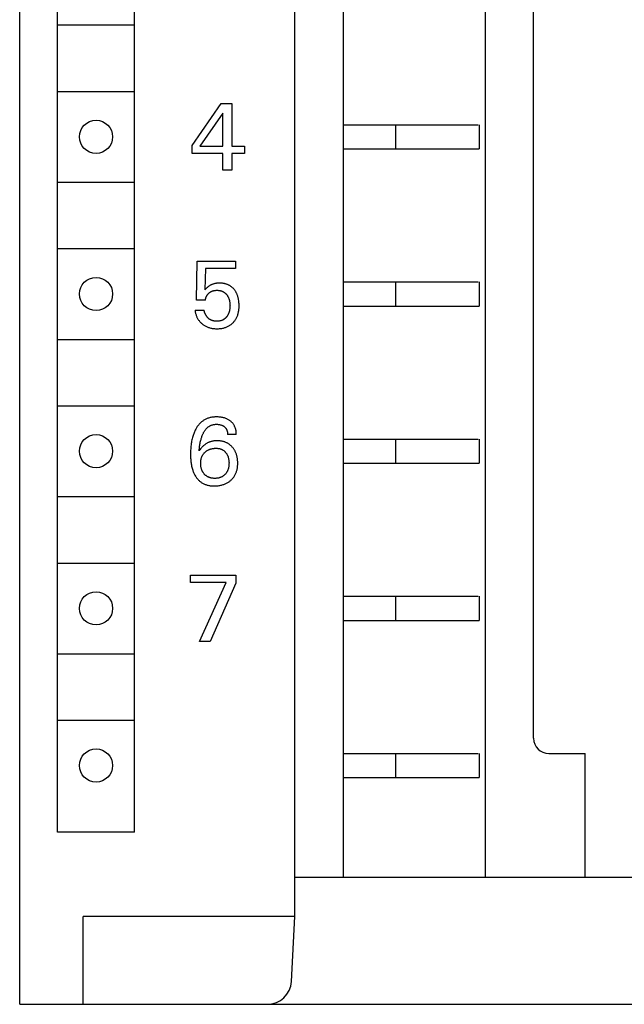
# Model space of a CAD drawing. Extents: x 0 to 594, y 0 to 420.
# Drawn here: x 148 to 168, y 223 to 256 of the extents above; entities that cross this region are included whole.
import ezdxf

# ---------------------------------------------------------------- set-up
doc = ezdxf.new("R2010")
doc.units = 0
doc.header["$LTSCALE"] = 32.67
doc.header["$MEASUREMENT"] = 0
doc.layers.add('20000_FRONT_O', color=7, linetype='CONTINUOUS')

msp = doc.modelspace()

# ---------------------------------------------------------------- linework, layer by layer
at = {"layer": '20000_FRONT_O', "color": 7, "linetype": 'Continuous'}
for p, q in [((148.15532, 223.10256), (148.15532, 348.10256)), ((157.25532, 226.00256), (157.25532, 345.20256)), ((158.85532, 281.10256), (158.85532, 227.30256)), ((165.15532, 231.90256), (165.15532, 281.03652)), ((149.40532, 228.80256), (149.40532, 280.00256)), ((151.95532, 228.80256), (151.95532, 280.00256)), ((163.55532, 279.65256), (163.55532, 227.30256)), ((149.43032, 255.50256), (151.93032, 255.50256)), ((149.43032, 253.30256), (151.93032, 253.30256)), ((153.85532, 251.51801), (154.82513, 252.90256)), ((154.82513, 252.90256), (155.17282, 252.90256)), ((155.17282, 252.90256), (155.17282, 251.49306)), ((154.87814, 252.58917), (154.11258, 251.49306)), ((154.87814, 251.49306), (154.87814, 252.58917)), ((158.85532, 252.20256), (163.32124, 252.20256)), ((160.58939, 252.20228), (160.58939, 251.40284)), ((163.35532, 252.20256), (163.35532, 251.40256)), ((153.85532, 251.25295), (153.85532, 251.51801)), ((154.11258, 251.49306), (154.87814, 251.49306)), ((155.17282, 251.49306), (155.58912, 251.49306)), ((155.58912, 251.49306), (155.58912, 251.25295)), ((154.87814, 251.25295), (153.85532, 251.25295)), ((154.87814, 250.70256), (154.87814, 251.25295)), ((155.17282, 251.25295), (155.17282, 250.70256)), ((155.58912, 251.25295), (155.17282, 251.25295)), ((158.85532, 251.40256), (163.35532, 251.40256)), ((155.17282, 250.70256), (154.87814, 250.70256)), ((149.43032, 250.30256), (151.93032, 250.30256)), ((149.43032, 248.10256), (151.93032, 248.10256)), ((154.00521, 246.40377), (154.02392, 247.69009)), ((154.02392, 247.69009), (155.29777, 247.69009)), ((155.29777, 247.69009), (155.29777, 247.44997)), ((154.2999, 247.44997), (154.28275, 246.74211)), ((155.29777, 247.44997), (154.2999, 247.44997)), ((154.52317, 246.91973), (154.50605, 246.91275)), ((154.54051, 246.92611), (154.52317, 246.91973)), ((154.55805, 246.93192), (154.54051, 246.92611)), ((154.57577, 246.93716), (154.55805, 246.93192)), ((154.59364, 246.94186), (154.57577, 246.93716)), ((154.61164, 246.94601), (154.59364, 246.94186)), ((154.62975, 246.94965), (154.61164, 246.94601)), ((154.6497, 246.95306), (154.62975, 246.94965)), ((154.66974, 246.95587), (154.6497, 246.95306)), ((154.68985, 246.95812), (154.66974, 246.95587)), ((154.71002, 246.95983), (154.68985, 246.95812)), ((154.73023, 246.96103), (154.71002, 246.95983)), ((154.75049, 246.96173), (154.73023, 246.96103)), ((154.77077, 246.96195), (154.75049, 246.96173)), ((154.79048, 246.96173), (154.77077, 246.96195)), ((154.81018, 246.96107), (154.79048, 246.96173)), ((154.82987, 246.95995), (154.81018, 246.96107)), ((154.84951, 246.95834), (154.82987, 246.95995)), ((154.86911, 246.95622), (154.84951, 246.95834)), ((154.88863, 246.95358), (154.86911, 246.95622)), ((154.90806, 246.95039), (154.88863, 246.95358)), ((154.92739, 246.94664), (154.90806, 246.95039)), ((154.94659, 246.9423), (154.92739, 246.94664)), ((154.96567, 246.93735), (154.94659, 246.9423)), ((154.98287, 246.93231), (154.96567, 246.93735)), ((154.99993, 246.92675), (154.98287, 246.93231)), ((155.01682, 246.92067), (154.99993, 246.92675)), ((155.03351, 246.91407), (155.01682, 246.92067)), ((158.85532, 247.00256), (163.32124, 247.00256)), ((160.58939, 247.00228), (160.58939, 246.20284)), ((163.35532, 247.00256), (163.35532, 246.20256)), ((154.30357, 246.76398), (154.28275, 246.74211)), ((154.32484, 246.78542), (154.30357, 246.76398)), ((154.34408, 246.80388), (154.32484, 246.78542)), ((154.36382, 246.8218), (154.34408, 246.80388)), ((154.38148, 246.83686), (154.36382, 246.8218)), ((154.37085, 246.58593), (154.37916, 246.59591)), ((154.37916, 246.59591), (154.38788, 246.60556)), ((154.39968, 246.85125), (154.38148, 246.83686)), ((154.38788, 246.60556), (154.39697, 246.61486)), ((154.39697, 246.61486), (154.4064, 246.62383)), ((154.41389, 246.86158), (154.39968, 246.85125)), ((154.4064, 246.62383), (154.41615, 246.63247)), ((154.42847, 246.87141), (154.41389, 246.86158)), ((154.41615, 246.63247), (154.42619, 246.64076)), ((154.42619, 246.64076), (154.43622, 246.64851)), ((154.4434, 246.88073), (154.42847, 246.87141)), ((154.43622, 246.64851), (154.44649, 246.65592)), ((154.45864, 246.88953), (154.4434, 246.88073)), ((154.44649, 246.65592), (154.457, 246.66299)), ((154.457, 246.66299), (154.46773, 246.6697)), ((154.47418, 246.89781), (154.45864, 246.88953)), ((154.46773, 246.6697), (154.47868, 246.67603)), ((154.48999, 246.90555), (154.47418, 246.89781)), ((154.47868, 246.67603), (154.48984, 246.68198)), ((154.48984, 246.68198), (154.5012, 246.68754)), ((154.50605, 246.91275), (154.48999, 246.90555)), ((154.5012, 246.68754), (154.513, 246.69279)), ((154.513, 246.69279), (154.52498, 246.69761)), ((154.52498, 246.69761), (154.53712, 246.70203)), ((154.53712, 246.70203), (154.54941, 246.70603)), ((154.54941, 246.70603), (154.56183, 246.70962)), ((154.56183, 246.70962), (154.57435, 246.71281)), ((154.57435, 246.71281), (154.58696, 246.7156)), ((154.58696, 246.7156), (154.60286, 246.71855)), ((154.60286, 246.71855), (154.61886, 246.72091)), ((154.61886, 246.72091), (154.63494, 246.7227)), ((154.63494, 246.7227), (154.65107, 246.72396)), ((154.65107, 246.72396), (154.66725, 246.7247)), ((154.66725, 246.7247), (154.68345, 246.72496)), ((154.68345, 246.72496), (154.69803, 246.72479)), ((154.69803, 246.72479), (154.71259, 246.72423)), ((154.71259, 246.72423), (154.72714, 246.72327)), ((154.72714, 246.72327), (154.74164, 246.72188)), ((154.74164, 246.72188), (154.75609, 246.72005)), ((154.75609, 246.72005), (154.77047, 246.71776)), ((154.77047, 246.71776), (154.78477, 246.715)), ((154.78477, 246.715), (154.79896, 246.71174)), ((154.79896, 246.71174), (154.81304, 246.70798)), ((154.81304, 246.70798), (154.82579, 246.70408)), ((154.82579, 246.70408), (154.83841, 246.69973)), ((154.83841, 246.69973), (154.85088, 246.69495)), ((154.85088, 246.69495), (154.86316, 246.68973)), ((154.86316, 246.68973), (154.87525, 246.68406)), ((154.87525, 246.68406), (154.88711, 246.67797)), ((154.88711, 246.67797), (154.89873, 246.67143)), ((154.89873, 246.67143), (154.91008, 246.66445)), ((154.91008, 246.66445), (154.92114, 246.65704)), ((154.92114, 246.65704), (154.93205, 246.64908)), ((154.93205, 246.64908), (154.94265, 246.6407)), ((154.94265, 246.6407), (154.95292, 246.63191)), ((154.95292, 246.63191), (154.96286, 246.62275)), ((154.96286, 246.62275), (154.97249, 246.61324)), ((154.97249, 246.61324), (154.98179, 246.6034)), ((154.98179, 246.6034), (154.99077, 246.59325)), ((154.99077, 246.59325), (154.99943, 246.58283)), ((155.04999, 246.90695), (155.03351, 246.91407)), ((155.06623, 246.89931), (155.04999, 246.90695)), ((155.0822, 246.89115), (155.06623, 246.89931)), ((155.0979, 246.88247), (155.0822, 246.89115)), ((155.11328, 246.87327), (155.0979, 246.88247)), ((155.12834, 246.86355), (155.11328, 246.87327)), ((155.1431, 246.85327), (155.12834, 246.86355)), ((155.15751, 246.84249), (155.1431, 246.85327)), ((155.17154, 246.83122), (155.15751, 246.84249)), ((155.1852, 246.81949), (155.17154, 246.83122)), ((155.19847, 246.80731), (155.1852, 246.81949)), ((155.21135, 246.79472), (155.19847, 246.80731)), ((155.22383, 246.78173), (155.21135, 246.79472)), ((155.2359, 246.76835), (155.22383, 246.78173)), ((155.24756, 246.75462), (155.2359, 246.76835)), ((155.25879, 246.74055), (155.24756, 246.75462)), ((155.27022, 246.7253), (155.25879, 246.74055)), ((155.28116, 246.70972), (155.27022, 246.7253)), ((155.29163, 246.69382), (155.28116, 246.70972)), ((155.30162, 246.67762), (155.29163, 246.69382)), ((155.31114, 246.66114), (155.30162, 246.67762)), ((155.32019, 246.64439), (155.31114, 246.66114)), ((155.32878, 246.62741), (155.32019, 246.64439)), ((155.33689, 246.61019), (155.32878, 246.62741)), ((155.34455, 246.59277), (155.33689, 246.61019)), ((154.2999, 246.40377), (154.00521, 246.40377)), ((154.2999, 246.40377), (154.30139, 246.41725)), ((154.30139, 246.41725), (154.30338, 246.43071)), ((154.30338, 246.43071), (154.30587, 246.44411)), ((154.30587, 246.44411), (154.30887, 246.45743)), ((154.30887, 246.45743), (154.31236, 246.47064)), ((154.31236, 246.47064), (154.31636, 246.48371)), ((154.31636, 246.48371), (154.32086, 246.49662)), ((154.32086, 246.49662), (154.32555, 246.50859)), ((154.32555, 246.50859), (154.33068, 246.52037)), ((154.33068, 246.52037), (154.33625, 246.53193)), ((154.33625, 246.53193), (154.34226, 246.54326)), ((154.34226, 246.54326), (154.34872, 246.55434)), ((154.34872, 246.55434), (154.35562, 246.56513)), ((154.35562, 246.56513), (154.36296, 246.57562)), ((154.36296, 246.57562), (154.37085, 246.58593)), ((154.99943, 246.58283), (155.00776, 246.57216)), ((155.00776, 246.57216), (155.01636, 246.56042)), ((155.01636, 246.56042), (155.02458, 246.54843)), ((155.02458, 246.54843), (155.03242, 246.5362)), ((155.03242, 246.5362), (155.03987, 246.52374)), ((155.03987, 246.52374), (155.04694, 246.51106)), ((155.04694, 246.51106), (155.05362, 246.49818)), ((155.05362, 246.49818), (155.05991, 246.48511)), ((155.05991, 246.48511), (155.0658, 246.47185)), ((155.0658, 246.47185), (155.07162, 246.45759)), ((155.07162, 246.45759), (155.077, 246.44316)), ((155.077, 246.44316), (155.08195, 246.42858)), ((155.08195, 246.42858), (155.08648, 246.41385)), ((155.08648, 246.41385), (155.0906, 246.399)), ((155.0906, 246.399), (155.09432, 246.38404)), ((155.09432, 246.38404), (155.09766, 246.36899)), ((155.09766, 246.36899), (155.10062, 246.35387)), ((155.10062, 246.35387), (155.10384, 246.33466)), ((155.10384, 246.33466), (155.1065, 246.31537)), ((155.1065, 246.31537), (155.10862, 246.29602)), ((155.10862, 246.29602), (155.11023, 246.27662)), ((155.11023, 246.27662), (155.11135, 246.25717)), ((155.35314, 246.57158), (155.34455, 246.59277)), ((155.36108, 246.55015), (155.35314, 246.57158)), ((155.36839, 246.52849), (155.36108, 246.55015)), ((155.37509, 246.50662), (155.36839, 246.52849)), ((155.38118, 246.48458), (155.37509, 246.50662)), ((155.38668, 246.46239), (155.38118, 246.48458)), ((155.39162, 246.44006), (155.38668, 246.46239)), ((155.396, 246.41762), (155.39162, 246.44006)), ((155.40248, 246.37745), (155.396, 246.41762)), ((155.40649, 246.34515), (155.40248, 246.37745)), ((155.40952, 246.31274), (155.40649, 246.34515)), ((155.41161, 246.28025), (155.40952, 246.31274)), ((155.4128, 246.24769), (155.41161, 246.28025)), ((153.95532, 246.06854), (153.95787, 246.04584)), ((153.95532, 246.06854), (154.25624, 246.06854)), ((153.95787, 246.04584), (153.96112, 246.02317)), ((153.96112, 246.02317), (153.96508, 246.00057)), ((153.96508, 246.00057), (153.96974, 245.97807)), ((153.96974, 245.97807), (153.97511, 245.95571)), ((153.97511, 245.95571), (153.9812, 245.93351)), ((154.25788, 246.05592), (154.25624, 246.06854)), ((154.25994, 246.0433), (154.25788, 246.05592)), ((154.26242, 246.03071), (154.25994, 246.0433)), ((154.2653, 246.01816), (154.26242, 246.03071)), ((154.26859, 246.00566), (154.2653, 246.01816)), ((154.27228, 245.99322), (154.26859, 246.00566)), ((154.27635, 245.98087), (154.27228, 245.99322)), ((154.28081, 245.96862), (154.27635, 245.98087)), ((154.28564, 245.95647), (154.28081, 245.96862)), ((154.29084, 245.94445), (154.28564, 245.95647)), ((154.2964, 245.93257), (154.29084, 245.94445)), ((155.0607, 245.94835), (155.05452, 245.93506)), ((155.06649, 245.96182), (155.0607, 245.94835)), ((155.07221, 245.9763), (155.06649, 245.96182)), ((155.07751, 245.99094), (155.07221, 245.9763)), ((155.08238, 246.00573), (155.07751, 245.99094)), ((155.08684, 246.02066), (155.08238, 246.00573)), ((155.09091, 246.03569), (155.08684, 246.02066)), ((155.09458, 246.05084), (155.09091, 246.03569)), ((155.09787, 246.06606), (155.09458, 246.05084)), ((155.10079, 246.08136), (155.09787, 246.06606)), ((155.10378, 246.09945), (155.10079, 246.08136)), ((155.10628, 246.11761), (155.10378, 246.09945)), ((155.10832, 246.13583), (155.10628, 246.11761)), ((155.11008, 246.15638), (155.10832, 246.13583)), ((155.1113, 246.17697), (155.11008, 246.15638)), ((155.11201, 246.19759), (155.1113, 246.17697)), ((155.11135, 246.25717), (155.11201, 246.2377)), ((155.11201, 246.2377), (155.11223, 246.21822)), ((155.11223, 246.21822), (155.11201, 246.19759)), ((155.37371, 245.92911), (155.38052, 245.95254)), ((155.38052, 245.95254), (155.38661, 245.97616)), ((155.38661, 245.97616), (155.39201, 245.99994)), ((155.39201, 245.99994), (155.39722, 246.0265)), ((155.39722, 246.0265), (155.40162, 246.0532)), ((155.40162, 246.0532), (155.40525, 246.08001)), ((155.40525, 246.08001), (155.40815, 246.10692)), ((155.40815, 246.10692), (155.41036, 246.13391)), ((155.41036, 246.13391), (155.4119, 246.16094)), ((155.4119, 246.16094), (155.41282, 246.18802)), ((155.41315, 246.2151), (155.4128, 246.24769)), ((155.41282, 246.18802), (155.41315, 246.2151)), ((158.85532, 246.20256), (163.35532, 246.20256)), ((153.9812, 245.93351), (153.988, 245.91152)), ((153.988, 245.91152), (153.99551, 245.88976)), ((153.99551, 245.88976), (154.00317, 245.86968)), ((154.00317, 245.86968), (154.01147, 245.84987)), ((154.01147, 245.84987), (154.02039, 245.83034)), ((154.02039, 245.83034), (154.02994, 245.81113)), ((154.02994, 245.81113), (154.04013, 245.79226)), ((154.04013, 245.79226), (154.05095, 245.77377)), ((154.05095, 245.77377), (154.06241, 245.75567)), ((154.06241, 245.75567), (154.07451, 245.738)), ((154.07451, 245.738), (154.08728, 245.72072)), ((154.08728, 245.72072), (154.10067, 245.70392)), ((154.10067, 245.70392), (154.11464, 245.68758)), ((154.11464, 245.68758), (154.12917, 245.67172)), ((154.12917, 245.67172), (154.14424, 245.65635)), ((154.14424, 245.65635), (154.1598, 245.64148)), ((154.1598, 245.64148), (154.17583, 245.62711)), ((154.17583, 245.62711), (154.19231, 245.61326)), ((154.30232, 245.92084), (154.2964, 245.93257)), ((154.30858, 245.90927), (154.30232, 245.92084)), ((154.31518, 245.89789), (154.30858, 245.90927)), ((154.32212, 245.88671), (154.31518, 245.89789)), ((154.32939, 245.87573), (154.32212, 245.88671)), ((154.33697, 245.86498), (154.32939, 245.87573)), ((154.34463, 245.85477), (154.33697, 245.86498)), ((154.35259, 245.8448), (154.34463, 245.85477)), ((154.36082, 245.83508), (154.35259, 245.8448)), ((154.36933, 245.82563), (154.36082, 245.83508)), ((154.37811, 245.81645), (154.36933, 245.82563)), ((154.38716, 245.80757), (154.37811, 245.81645)), ((154.39646, 245.79898), (154.38716, 245.80757)), ((154.40601, 245.79072), (154.39646, 245.79898)), ((154.41581, 245.78279), (154.40601, 245.79072)), ((154.42584, 245.77519), (154.41581, 245.78279)), ((154.43611, 245.76796), (154.42584, 245.77519)), ((154.4466, 245.76109), (154.43611, 245.76796)), ((154.45732, 245.75461), (154.4466, 245.76109)), ((154.46824, 245.74852), (154.45732, 245.75461)), ((154.47938, 245.74285), (154.46824, 245.74852)), ((154.49116, 245.73739), (154.47938, 245.74285)), ((154.50315, 245.73237), (154.49116, 245.73739)), ((154.51533, 245.72779), (154.50315, 245.73237)), ((154.52767, 245.72362), (154.51533, 245.72779)), ((154.54017, 245.71987), (154.52767, 245.72362)), ((154.55281, 245.71651), (154.54017, 245.71987)), ((154.56557, 245.71354), (154.55281, 245.71651)), ((154.57845, 245.71094), (154.56557, 245.71354)), ((154.59141, 245.7087), (154.57845, 245.71094)), ((154.60445, 245.70681), (154.59141, 245.7087)), ((154.61755, 245.70526), (154.60445, 245.70681)), ((154.6307, 245.70403), (154.61755, 245.70526)), ((154.64388, 245.70312), (154.6307, 245.70403)), ((154.65708, 245.7025), (154.64388, 245.70312)), ((154.67027, 245.70218), (154.65708, 245.7025)), ((154.68345, 245.70213), (154.67027, 245.70218)), ((154.69824, 245.70241), (154.68345, 245.70213)), ((154.71297, 245.70304), (154.69824, 245.70241)), ((154.72765, 245.70406), (154.71297, 245.70304)), ((154.74225, 245.70549), (154.72765, 245.70406)), ((154.75678, 245.70735), (154.74225, 245.70549)), ((154.77122, 245.70967), (154.75678, 245.70735)), ((154.78556, 245.71248), (154.77122, 245.70967)), ((154.79979, 245.71579), (154.78556, 245.71248)), ((154.81391, 245.71963), (154.79979, 245.71579)), ((154.82545, 245.72322), (154.81391, 245.71963)), ((154.83689, 245.72718), (154.82545, 245.72322)), ((154.84821, 245.73152), (154.83689, 245.72718)), ((154.85939, 245.73623), (154.84821, 245.73152)), ((154.87041, 245.7413), (154.85939, 245.73623)), ((154.88125, 245.74675), (154.87041, 245.7413)), ((154.89191, 245.75255), (154.88125, 245.74675)), ((154.90235, 245.75872), (154.89191, 245.75255)), ((154.91256, 245.76524), (154.90235, 245.75872)), ((154.92253, 245.77212), (154.91256, 245.76524)), ((154.93244, 245.77952), (154.92253, 245.77212)), ((154.94208, 245.78726), (154.93244, 245.77952)), ((154.95144, 245.79533), (154.94208, 245.78726)), ((154.96053, 245.80372), (154.95144, 245.79533)), ((154.96934, 245.8124), (154.96053, 245.80372)), ((154.97789, 245.82136), (154.96934, 245.8124)), ((154.98615, 245.83058), (154.97789, 245.82136)), ((154.99415, 245.84004), (154.98615, 245.83058)), ((155.00187, 245.84972), (154.99415, 245.84004)), ((155.00932, 245.85961), (155.00187, 245.84972)), ((155.01782, 245.8716), (155.00932, 245.85961)), ((155.02593, 245.88385), (155.01782, 245.8716)), ((155.03366, 245.89632), (155.02593, 245.88385)), ((155.041, 245.90903), (155.03366, 245.89632)), ((155.04796, 245.92194), (155.041, 245.90903)), ((155.05452, 245.93506), (155.04796, 245.92194)), ((155.16186, 245.6057), (155.17784, 245.61929)), ((155.17784, 245.61929), (155.19336, 245.63341)), ((155.19336, 245.63341), (155.20839, 245.64804)), ((155.20839, 245.64804), (155.22293, 245.66316)), ((155.22293, 245.66316), (155.23848, 245.68051)), ((155.23848, 245.68051), (155.25338, 245.69843)), ((155.25338, 245.69843), (155.26763, 245.71687)), ((155.26763, 245.71687), (155.2812, 245.73581)), ((155.2812, 245.73581), (155.2941, 245.75522)), ((155.2941, 245.75522), (155.3063, 245.77506)), ((155.3063, 245.77506), (155.31781, 245.79532)), ((155.31781, 245.79532), (155.32861, 245.81595)), ((155.32861, 245.81595), (155.33915, 245.83795)), ((155.33915, 245.83795), (155.34892, 245.86029)), ((155.34892, 245.86029), (155.35793, 245.88296)), ((155.35793, 245.88296), (155.36619, 245.90591)), ((155.36619, 245.90591), (155.37371, 245.92911)), ((154.19231, 245.61326), (154.2112, 245.59841)), ((154.2112, 245.59841), (154.23059, 245.58424)), ((154.23059, 245.58424), (154.25045, 245.57075)), ((154.25045, 245.57075), (154.27076, 245.55797)), ((154.27076, 245.55797), (154.2915, 245.54591)), ((154.2915, 245.54591), (154.31266, 245.53459)), ((154.31266, 245.53459), (154.3342, 245.52404)), ((154.3342, 245.52404), (154.35672, 245.51401)), ((154.35672, 245.51401), (154.37958, 245.50479)), ((154.37958, 245.50479), (154.40277, 245.49637)), ((154.40277, 245.49637), (154.42623, 245.48874)), ((154.42623, 245.48874), (154.44993, 245.4819)), ((154.44993, 245.4819), (154.47384, 245.47582)), ((154.47384, 245.47582), (154.49791, 245.47051)), ((154.49791, 245.47051), (154.52412, 245.4656)), ((154.52412, 245.4656), (154.55046, 245.46153)), ((154.55046, 245.46153), (154.57692, 245.45827)), ((154.57692, 245.45827), (154.60347, 245.45579)), ((154.60347, 245.45579), (154.63009, 245.45405)), ((154.63009, 245.45405), (154.65676, 245.45302)), ((154.65676, 245.45302), (154.68345, 245.45267)), ((154.68345, 245.45267), (154.71024, 245.45297)), ((154.71024, 245.45297), (154.73701, 245.45395)), ((154.73701, 245.45395), (154.76374, 245.45564)), ((154.76374, 245.45564), (154.7904, 245.45808)), ((154.7904, 245.45808), (154.81696, 245.46131)), ((154.81696, 245.46131), (154.84341, 245.46536)), ((154.84341, 245.46536), (154.86971, 245.47026)), ((154.86971, 245.47026), (154.89585, 245.47605)), ((154.89585, 245.47605), (154.91929, 245.48208)), ((154.91929, 245.48208), (154.94253, 245.48886)), ((154.94253, 245.48886), (154.96554, 245.49642)), ((154.96554, 245.49642), (154.98827, 245.50477)), ((154.98827, 245.50477), (155.01069, 245.51391)), ((155.01069, 245.51391), (155.03276, 245.52386)), ((155.03276, 245.52386), (155.05443, 245.53463)), ((155.05443, 245.53463), (155.07567, 245.54622)), ((155.07567, 245.54622), (155.09369, 245.55693)), ((155.09369, 245.55693), (155.11134, 245.56825)), ((155.11134, 245.56825), (155.12859, 245.58016)), ((155.12859, 245.58016), (155.14544, 245.59265)), ((155.14544, 245.59265), (155.16186, 245.6057)), ((149.43032, 245.10256), (151.93032, 245.10256)), ((149.43032, 242.90256), (151.93032, 242.90256)), ((154.16935, 242.36903), (154.15094, 242.35305)), ((154.18834, 242.38435), (154.16935, 242.36903)), ((154.20787, 242.399), (154.18834, 242.38435)), ((154.22792, 242.41295), (154.20787, 242.399)), ((154.24846, 242.4262), (154.22792, 242.41295)), ((154.26945, 242.43871), (154.24846, 242.4262)), ((154.29086, 242.45048), (154.26945, 242.43871)), ((154.31267, 242.46149), (154.29086, 242.45048)), ((154.33483, 242.47171), (154.31267, 242.46149)), ((154.35733, 242.48114), (154.33483, 242.47171)), ((154.38014, 242.48974), (154.35733, 242.48114)), ((154.40504, 242.49809), (154.38014, 242.48974)), ((154.43023, 242.5055), (154.40504, 242.49809)), ((154.45567, 242.51201), (154.43023, 242.5055)), ((154.48133, 242.51763), (154.45567, 242.51201)), ((154.50717, 242.52242), (154.48133, 242.51763)), ((154.53318, 242.5264), (154.50717, 242.52242)), ((154.55931, 242.5296), (154.53318, 242.5264)), ((154.58553, 242.53206), (154.55931, 242.5296)), ((154.61181, 242.5338), (154.58553, 242.53206)), ((154.63812, 242.53488), (154.61181, 242.5338)), ((154.66443, 242.5353), (154.63812, 242.53488)), ((154.69514, 242.53502), (154.66443, 242.5353)), ((154.7258, 242.53385), (154.69514, 242.53502)), ((154.75636, 242.53176), (154.7258, 242.53385)), ((154.78683, 242.52871), (154.75636, 242.53176)), ((154.81717, 242.52465), (154.78683, 242.52871)), ((154.84737, 242.51954), (154.81717, 242.52465)), ((154.87403, 242.51408), (154.84737, 242.51954)), ((154.9005, 242.50772), (154.87403, 242.51408)), ((154.92672, 242.5004), (154.9005, 242.50772)), ((154.95263, 242.49208), (154.92672, 242.5004)), ((154.97818, 242.48271), (154.95263, 242.49208)), ((155.00329, 242.47224), (154.97818, 242.48271)), ((155.0229, 242.46312), (155.00329, 242.47224)), ((155.04216, 242.45327), (155.0229, 242.46312)), ((155.06105, 242.44272), (155.04216, 242.45327)), ((155.07953, 242.43145), (155.06105, 242.44272)), ((155.09757, 242.41947), (155.07953, 242.43145)), ((155.11513, 242.40679), (155.09757, 242.41947)), ((155.13218, 242.39342), (155.11513, 242.40679)), ((155.14722, 242.38065), (155.13218, 242.39342)), ((155.16177, 242.36732), (155.14722, 242.38065)), ((155.17581, 242.35345), (155.16177, 242.36732)), ((153.93537, 242.03956), (153.92314, 242.01032)), ((153.94837, 242.06848), (153.93537, 242.03956)), ((153.96218, 242.09705), (153.94837, 242.06848)), ((153.97683, 242.12524), (153.96218, 242.09705)), ((153.98953, 242.14816), (153.97683, 242.12524)), ((154.00283, 242.17076), (153.98953, 242.14816)), ((154.01673, 242.193), (154.00283, 242.17076)), ((154.03124, 242.21485), (154.01673, 242.193)), ((154.04638, 242.23625), (154.03124, 242.21485)), ((154.06215, 242.25717), (154.04638, 242.23625)), ((154.07857, 242.27757), (154.06215, 242.25717)), ((154.09565, 242.29739), (154.07857, 242.27757)), ((154.1134, 242.31661), (154.09565, 242.29739)), ((154.13182, 242.33518), (154.1134, 242.31661)), ((154.15094, 242.35305), (154.13182, 242.33518)), ((154.24035, 242.01699), (154.24951, 242.03351)), ((154.24951, 242.03351), (154.25907, 242.0498)), ((154.25907, 242.0498), (154.26906, 242.06583)), ((154.26906, 242.06583), (154.27948, 242.08156)), ((154.27948, 242.08156), (154.29035, 242.09698)), ((154.29035, 242.09698), (154.3017, 242.11205)), ((154.3017, 242.11205), (154.31353, 242.12673)), ((154.31353, 242.12673), (154.32587, 242.14102)), ((154.32587, 242.14102), (154.33873, 242.15486)), ((154.33873, 242.15486), (154.34934, 242.16555)), ((154.34934, 242.16555), (154.36029, 242.17592)), ((154.36029, 242.17592), (154.37156, 242.18596)), ((154.37156, 242.18596), (154.38313, 242.19563)), ((154.38313, 242.19563), (154.39501, 242.20494)), ((154.39501, 242.20494), (154.40719, 242.21384)), ((154.40719, 242.21384), (154.41964, 242.22233)), ((154.41964, 242.22233), (154.43237, 242.23038)), ((154.43237, 242.23038), (154.44536, 242.23797)), ((154.44536, 242.23797), (154.4586, 242.24507)), ((154.4586, 242.24507), (154.47209, 242.25168)), ((154.47209, 242.25168), (154.48581, 242.25777)), ((154.48581, 242.25777), (154.50124, 242.26387)), ((154.50124, 242.26387), (154.51691, 242.26933)), ((154.51691, 242.26933), (154.53279, 242.27416)), ((154.53279, 242.27416), (154.54887, 242.27837)), ((154.54887, 242.27837), (154.56511, 242.28199)), ((154.56511, 242.28199), (154.58149, 242.28503)), ((154.58149, 242.28503), (154.59797, 242.2875)), ((154.59797, 242.2875), (154.61453, 242.28942)), ((154.61453, 242.28942), (154.63115, 242.29082)), ((154.63115, 242.29082), (154.64779, 242.29169)), ((154.64779, 242.29169), (154.66443, 242.29207)), ((154.66443, 242.29207), (154.68196, 242.29194)), ((154.68196, 242.29194), (154.69944, 242.29125)), ((154.69944, 242.29125), (154.71687, 242.28999)), ((154.71687, 242.28999), (154.73424, 242.28813)), ((154.73424, 242.28813), (154.75152, 242.28565)), ((154.75152, 242.28565), (154.76872, 242.28254)), ((154.76872, 242.28254), (154.78388, 242.27924)), ((154.78388, 242.27924), (154.79892, 242.27539)), ((154.79892, 242.27539), (154.8138, 242.27096)), ((154.8138, 242.27096), (154.82848, 242.26594)), ((154.82848, 242.26594), (154.84291, 242.26028)), ((154.84291, 242.26028), (154.85707, 242.25396)), ((154.85707, 242.25396), (154.86999, 242.24744)), ((154.86999, 242.24744), (154.88261, 242.24033)), ((154.88261, 242.24033), (154.8949, 242.23266)), ((154.8949, 242.23266), (154.90682, 242.22442)), ((154.90682, 242.22442), (154.91836, 242.21563)), ((154.91836, 242.21563), (154.92949, 242.20632)), ((154.92949, 242.20632), (154.93888, 242.19773)), ((154.93888, 242.19773), (154.94791, 242.18875)), ((154.94791, 242.18875), (154.95655, 242.17941)), ((154.95655, 242.17941), (154.96477, 242.16971)), ((154.96477, 242.16971), (154.97254, 242.15966)), ((154.97254, 242.15966), (154.97985, 242.14928)), ((154.97985, 242.14928), (154.98666, 242.13858)), ((154.98666, 242.13858), (154.99313, 242.12723)), ((154.99313, 242.12723), (154.99906, 242.11558)), ((154.99906, 242.11558), (155.00445, 242.10366)), ((155.00445, 242.10366), (155.00932, 242.0915)), ((155.00932, 242.0915), (155.01369, 242.07913)), ((155.01369, 242.07913), (155.01756, 242.06657)), ((155.01756, 242.06657), (155.02096, 242.05386)), ((155.02096, 242.05386), (155.0242, 242.03949)), ((155.0242, 242.03949), (155.02688, 242.02499)), ((155.18929, 242.33905), (155.17581, 242.35345)), ((155.20219, 242.32414), (155.18929, 242.33905)), ((155.21446, 242.30873), (155.20219, 242.32414)), ((155.22607, 242.29284), (155.21446, 242.30873)), ((155.23699, 242.27648), (155.22607, 242.29284)), ((155.24737, 242.25936), (155.23699, 242.27648)), ((155.257, 242.24181), (155.24737, 242.25936)), ((155.2659, 242.22386), (155.257, 242.24181)), ((155.27409, 242.20555), (155.2659, 242.22386)), ((155.28156, 242.18691), (155.27409, 242.20555)), ((155.28834, 242.16798), (155.28156, 242.18691)), ((155.29444, 242.1488), (155.28834, 242.16798)), ((155.29988, 242.1294), (155.29444, 242.1488)), ((155.30586, 242.1044), (155.29988, 242.1294)), ((155.3108, 242.07917), (155.30586, 242.1044)), ((155.31472, 242.05378), (155.3108, 242.07917)), ((155.31766, 242.02832), (155.31472, 242.05378)), ((153.84345, 241.73321), (153.83627, 241.69332)), ((153.85153, 241.77293), (153.84345, 241.73321)), ((153.86054, 241.81243), (153.85153, 241.77293)), ((153.87053, 241.85169), (153.86054, 241.81243)), ((153.88154, 241.89067), (153.87053, 241.85169)), ((153.8909, 241.92093), (153.88154, 241.89067)), ((153.90093, 241.95098), (153.8909, 241.92093)), ((153.91167, 241.98078), (153.90093, 241.95098)), ((153.92314, 242.01032), (153.91167, 241.98078)), ((154.13031, 241.69882), (154.13712, 241.73029)), ((154.13712, 241.73029), (154.1446, 241.76159)), ((154.1446, 241.76159), (154.15277, 241.79271)), ((154.15277, 241.79271), (154.16168, 241.82362)), ((154.16168, 241.82362), (154.16896, 241.84697)), ((154.16896, 241.84697), (154.1767, 241.87017)), ((154.1767, 241.87017), (154.18494, 241.8932)), ((154.18494, 241.8932), (154.19368, 241.91605)), ((154.19368, 241.91605), (154.20295, 241.93871)), ((154.20295, 241.93871), (154.21278, 241.96115)), ((154.21278, 241.96115), (154.22318, 241.98335)), ((154.22318, 241.98335), (154.23158, 242.00026)), ((154.23158, 242.00026), (154.24035, 242.01699)), ((154.44744, 241.70856), (154.42773, 241.70102)), ((154.46739, 241.71542), (154.44744, 241.70856)), ((154.48755, 241.72159), (154.46739, 241.71542)), ((154.50843, 241.72719), (154.48755, 241.72159)), ((154.52949, 241.73207), (154.50843, 241.72719)), ((154.55071, 241.73626), (154.52949, 241.73207)), ((154.57206, 241.73976), (154.55071, 241.73626)), ((154.59352, 241.74262), (154.57206, 241.73976)), ((154.61507, 241.74484), (154.59352, 241.74262)), ((154.63668, 241.74645), (154.61507, 241.74484)), ((154.65834, 241.74747), (154.63668, 241.74645)), ((154.68002, 241.74792), (154.65834, 241.74747)), ((154.7024, 241.74781), (154.68002, 241.74792)), ((154.72476, 241.7471), (154.7024, 241.74781)), ((154.74708, 241.74579), (154.72476, 241.7471)), ((154.76935, 241.74385), (154.74708, 241.74579)), ((154.79155, 241.74128), (154.76935, 241.74385)), ((154.81365, 241.73806), (154.79155, 241.74128)), ((154.83565, 241.73417), (154.81365, 241.73806)), ((154.85752, 241.72961), (154.83565, 241.73417)), ((154.87925, 241.72436), (154.85752, 241.72961)), ((154.89899, 241.71893), (154.87925, 241.72436)), ((154.91856, 241.71291), (154.89899, 241.71893)), ((154.93795, 241.70629), (154.91856, 241.71291)), ((155.02688, 242.02499), (155.02901, 242.01042)), ((155.02901, 242.01042), (155.0306, 241.99581)), ((155.0306, 241.99581), (155.03169, 241.98121)), ((155.03169, 241.98121), (155.03228, 241.96665)), ((155.03228, 241.96665), (155.03239, 241.95217)), ((155.32084, 241.95217), (155.03239, 241.95217)), ((155.31965, 242.00285), (155.31766, 242.02832)), ((155.3207, 241.97744), (155.31965, 242.00285)), ((155.32084, 241.95217), (155.3207, 241.97744)), ((158.85532, 241.80256), (163.32124, 241.80256)), ((160.58939, 241.80228), (160.58939, 241.00284)), ((163.35532, 241.80256), (163.35532, 241.00256)), ((153.80656, 241.38444), (153.80555, 241.33855)), ((153.80837, 241.4303), (153.80656, 241.38444)), ((153.81103, 241.47611), (153.80837, 241.4303)), ((153.81457, 241.52186), (153.81103, 241.47611)), ((153.819, 241.56754), (153.81457, 241.52186)), ((153.82438, 241.61314), (153.819, 241.56754)), ((153.82992, 241.65329), (153.82438, 241.61314)), ((153.83627, 241.69332), (153.82992, 241.65329)), ((154.09377, 241.41893), (154.09655, 241.45507)), ((154.10365, 241.43426), (154.09377, 241.41893)), ((154.09655, 241.45507), (154.09981, 241.49122)), ((154.09981, 241.49122), (154.10359, 241.52737)), ((154.10359, 241.52737), (154.10794, 241.56349)), ((154.11404, 241.44925), (154.10365, 241.43426)), ((154.10794, 241.56349), (154.11291, 241.59953)), ((154.11291, 241.59953), (154.11854, 241.63548)), ((154.13742, 241.47991), (154.11404, 241.44925)), ((154.11854, 241.63548), (154.12413, 241.66721)), ((154.12413, 241.66721), (154.13031, 241.69882)), ((154.16393, 241.51092), (154.13742, 241.47991)), ((154.17906, 241.52736), (154.16393, 241.51092)), ((154.19463, 241.54341), (154.17906, 241.52736)), ((154.21061, 241.55906), (154.19463, 241.54341)), ((154.22703, 241.57427), (154.21061, 241.55906)), ((154.24387, 241.589), (154.22703, 241.57427)), ((154.26114, 241.60323), (154.24387, 241.589)), ((154.27884, 241.61693), (154.26114, 241.60323)), ((154.29697, 241.63006), (154.27884, 241.61693)), ((154.31552, 241.64259), (154.29697, 241.63006)), ((154.29727, 241.37956), (154.30935, 241.38967)), ((154.30935, 241.38967), (154.32177, 241.39935)), ((154.33339, 241.65382), (154.31552, 241.64259)), ((154.32177, 241.39935), (154.33452, 241.4086)), ((154.35163, 241.66448), (154.33339, 241.65382)), ((154.33452, 241.4086), (154.34758, 241.41739)), ((154.34758, 241.41739), (154.36093, 241.42572)), ((154.3702, 241.67455), (154.35163, 241.66448)), ((154.36093, 241.42572), (154.37456, 241.43357)), ((154.38909, 241.684), (154.3702, 241.67455)), ((154.37456, 241.43357), (154.38845, 241.44093)), ((154.38845, 241.44093), (154.40321, 241.44809)), ((154.40827, 241.69284), (154.38909, 241.684)), ((154.40321, 241.44809), (154.41822, 241.45472)), ((154.42773, 241.70102), (154.40827, 241.69284)), ((154.41822, 241.45472), (154.43346, 241.46083)), ((154.43346, 241.46083), (154.44889, 241.46644)), ((154.44889, 241.46644), (154.4645, 241.47155)), ((154.4645, 241.47155), (154.48026, 241.47619)), ((154.48026, 241.47619), (154.49615, 241.48036)), ((154.49615, 241.48036), (154.51215, 241.48407)), ((154.51215, 241.48407), (154.52997, 241.48767)), ((154.52997, 241.48767), (154.54789, 241.49074)), ((154.54789, 241.49074), (154.56589, 241.49328)), ((154.56589, 241.49328), (154.58395, 241.49531)), ((154.58395, 241.49531), (154.60207, 241.49683)), ((154.60207, 241.49683), (154.62023, 241.49786)), ((154.62023, 241.49786), (154.63842, 241.49839)), ((154.63842, 241.49839), (154.65663, 241.49845)), ((154.65663, 241.49845), (154.67278, 241.4981)), ((154.67278, 241.4981), (154.68892, 241.49734)), ((154.68892, 241.49734), (154.70502, 241.49614)), ((154.70502, 241.49614), (154.72107, 241.49445)), ((154.72107, 241.49445), (154.73704, 241.49225)), ((154.73704, 241.49225), (154.75292, 241.48949)), ((154.75292, 241.48949), (154.76868, 241.48614)), ((154.76868, 241.48614), (154.78431, 241.48216)), ((154.78431, 241.48216), (154.79684, 241.47846)), ((154.79684, 241.47846), (154.80925, 241.47432)), ((154.80925, 241.47432), (154.82151, 241.46975)), ((154.82151, 241.46975), (154.83361, 241.46475)), ((154.83361, 241.46475), (154.84552, 241.45932)), ((154.84552, 241.45932), (154.85722, 241.45346)), ((154.85722, 241.45346), (154.86869, 241.44717)), ((154.86869, 241.44717), (154.87991, 241.44045)), ((154.87991, 241.44045), (154.89085, 241.43331)), ((154.89085, 241.43331), (154.9029, 241.42472)), ((154.9029, 241.42472), (154.91456, 241.41561)), ((154.91456, 241.41561), (154.92583, 241.40603)), ((154.92583, 241.40603), (154.93672, 241.39598)), ((154.93672, 241.39598), (154.94721, 241.38552)), ((154.95712, 241.69906), (154.93795, 241.70629)), ((154.94721, 241.38552), (154.9573, 241.37466)), ((154.97604, 241.69123), (154.95712, 241.69906)), ((154.99468, 241.68278), (154.97604, 241.69123)), ((155.01302, 241.6737), (154.99468, 241.68278)), ((155.03103, 241.664), (155.01302, 241.6737)), ((155.04868, 241.65367), (155.03103, 241.664)), ((155.06585, 241.64277), (155.04868, 241.65367)), ((155.08264, 241.63126), (155.06585, 241.64277)), ((155.09902, 241.61917), (155.08264, 241.63126)), ((155.11499, 241.60653), (155.09902, 241.61917)), ((155.13053, 241.59336), (155.11499, 241.60653)), ((155.14564, 241.57968), (155.13053, 241.59336)), ((155.16032, 241.56552), (155.14564, 241.57968)), ((155.17454, 241.55091), (155.16032, 241.56552)), ((155.18831, 241.53587), (155.17454, 241.55091)), ((155.2013, 241.52079), (155.18831, 241.53587)), ((155.21383, 241.50534), (155.2013, 241.52079)), ((155.22589, 241.48954), (155.21383, 241.50534)), ((155.23748, 241.47338), (155.22589, 241.48954)), ((155.24859, 241.4569), (155.23748, 241.47338)), ((155.25919, 241.4401), (155.24859, 241.4569)), ((155.26929, 241.42299), (155.25919, 241.4401)), ((155.27887, 241.4056), (155.26929, 241.42299)), ((155.28792, 241.38792), (155.27887, 241.4056)), ((155.29784, 241.3669), (155.28792, 241.38792)), ((153.80555, 241.33855), (153.80532, 241.29264)), ((153.80532, 241.29264), (153.80574, 241.2528)), ((153.80574, 241.2528), (153.80678, 241.21297)), ((153.80678, 241.21297), (153.80851, 241.17317)), ((153.80851, 241.17317), (153.81096, 241.13341)), ((153.81096, 241.13341), (153.81422, 241.09372)), ((153.81422, 241.09372), (153.81832, 241.05411)), ((154.14307, 241.04179), (154.14424, 241.05978)), ((154.14424, 241.05978), (154.1459, 241.07772)), ((154.1459, 241.07772), (154.14808, 241.0956)), ((154.14808, 241.0956), (154.15081, 241.11339)), ((154.15081, 241.11339), (154.15412, 241.13109)), ((154.15412, 241.13109), (154.15804, 241.14867)), ((154.15804, 241.14867), (154.16213, 241.16448)), ((154.16213, 241.16448), (154.16675, 241.18015)), ((154.16675, 241.18015), (154.1719, 241.19565)), ((154.1719, 241.19565), (154.17759, 241.21097)), ((154.17759, 241.21097), (154.18382, 241.22607)), ((154.18382, 241.22607), (154.19061, 241.24092)), ((154.19061, 241.24092), (154.19795, 241.25549)), ((154.19795, 241.25549), (154.20585, 241.26977)), ((154.20585, 241.26977), (154.21413, 241.28341)), ((154.21413, 241.28341), (154.22292, 241.29673)), ((154.22292, 241.29673), (154.23222, 241.3097)), ((154.23222, 241.3097), (154.242, 241.32233)), ((154.242, 241.32233), (154.25224, 241.33458)), ((154.25224, 241.33458), (154.26293, 241.34646)), ((154.26293, 241.34646), (154.27404, 241.35795)), ((154.27404, 241.35795), (154.28555, 241.36904)), ((154.28555, 241.36904), (154.29727, 241.37956)), ((154.9573, 241.37466), (154.96698, 241.36344)), ((154.96698, 241.36344), (154.97626, 241.35189)), ((154.97626, 241.35189), (154.98593, 241.3389)), ((154.98593, 241.3389), (154.99511, 241.32557)), ((154.99511, 241.32557), (155.00378, 241.31192)), ((155.00378, 241.31192), (155.01196, 241.29797)), ((155.01196, 241.29797), (155.01962, 241.28374)), ((155.01962, 241.28374), (155.02678, 241.26925)), ((155.02678, 241.26925), (155.03343, 241.25452)), ((155.03343, 241.25452), (155.03995, 241.23858)), ((155.03995, 241.23858), (155.04591, 241.22242)), ((155.04591, 241.22242), (155.05131, 241.20606)), ((155.05131, 241.20606), (155.05618, 241.18953)), ((155.05618, 241.18953), (155.06053, 241.17285)), ((155.06053, 241.17285), (155.06437, 241.15605)), ((155.06437, 241.15605), (155.06773, 241.13915)), ((155.06773, 241.13915), (155.07092, 241.12026)), ((155.07092, 241.12026), (155.07355, 241.10129)), ((155.07355, 241.10129), (155.07564, 241.08227)), ((155.07564, 241.08227), (155.07723, 241.06318)), ((155.07723, 241.06318), (155.07833, 241.04406)), ((155.30703, 241.34555), (155.29784, 241.3669)), ((155.31551, 241.32391), (155.30703, 241.34555)), ((155.3233, 241.30199), (155.31551, 241.32391)), ((155.33039, 241.27983), (155.3233, 241.30199)), ((155.33682, 241.25747), (155.33039, 241.27983)), ((155.34258, 241.23494), (155.33682, 241.25747)), ((155.34769, 241.21225), (155.34258, 241.23494)), ((155.35259, 241.18714), (155.34769, 241.21225)), ((155.35674, 241.1619), (155.35259, 241.18714)), ((155.36018, 241.13656), (155.35674, 241.1619)), ((155.36293, 241.11113), (155.36018, 241.13656)), ((155.36502, 241.08563), (155.36293, 241.11113)), ((155.36648, 241.06007), (155.36502, 241.08563)), ((155.36734, 241.03448), (155.36648, 241.06007)), ((153.81832, 241.05411), (153.82334, 241.01458)), ((153.82334, 241.01458), (153.82851, 240.98013)), ((153.82851, 240.98013), (153.83446, 240.94579)), ((153.83446, 240.94579), (153.84124, 240.9116)), ((153.84124, 240.9116), (153.84888, 240.8776)), ((153.84888, 240.8776), (153.85742, 240.84382)), ((153.85742, 240.84382), (153.86691, 240.8103)), ((153.86691, 240.8103), (153.87739, 240.77707)), ((153.87739, 240.77707), (153.88625, 240.75144)), ((153.88625, 240.75144), (153.89575, 240.72604)), ((154.1421, 241.00575), (154.14237, 241.02378)), ((154.14229, 240.98563), (154.1421, 241.00575)), ((154.14302, 240.96554), (154.14229, 240.98563)), ((154.14237, 241.02378), (154.14307, 241.04179)), ((154.1443, 240.94548), (154.14302, 240.96554)), ((154.14616, 240.92547), (154.1443, 240.94548)), ((154.14862, 240.90554), (154.14616, 240.92547)), ((154.1517, 240.88569), (154.14862, 240.90554)), ((154.15544, 240.86594), (154.1517, 240.88569)), ((154.15886, 240.85046), (154.15544, 240.86594)), ((154.16271, 240.83507), (154.15886, 240.85046)), ((154.167, 240.81979), (154.16271, 240.83507)), ((154.17174, 240.80466), (154.167, 240.81979)), ((154.17695, 240.78968), (154.17174, 240.80466)), ((154.18263, 240.77487), (154.17695, 240.78968)), ((154.1888, 240.76027), (154.18263, 240.77487)), ((154.19546, 240.74589), (154.1888, 240.76027)), ((154.20227, 240.73242), (154.19546, 240.74589)), ((154.20953, 240.71919), (154.20227, 240.73242)), ((155.01901, 240.7304), (155.01175, 240.71723)), ((155.02581, 240.74381), (155.01901, 240.7304)), ((155.03251, 240.75824), (155.02581, 240.74381)), ((155.03869, 240.7729), (155.03251, 240.75824)), ((155.04439, 240.78776), (155.03869, 240.7729)), ((155.04959, 240.80281), (155.04439, 240.78776)), ((155.05433, 240.81802), (155.04959, 240.80281)), ((155.05861, 240.83336), (155.05433, 240.81802)), ((155.06243, 240.84883), (155.05861, 240.83336)), ((155.06583, 240.86438), (155.06243, 240.84883)), ((155.06955, 240.88436), (155.06583, 240.86438)), ((155.07261, 240.90444), (155.06955, 240.88436)), ((155.07505, 240.9246), (155.07261, 240.90444)), ((155.07689, 240.94483), (155.07505, 240.9246)), ((155.07817, 240.96511), (155.07689, 240.94483)), ((155.07892, 240.98542), (155.07817, 240.96511)), ((155.07833, 241.04406), (155.07897, 241.02491)), ((155.07917, 241.00575), (155.07892, 240.98542)), ((155.07897, 241.02491), (155.07917, 241.00575)), ((155.32344, 240.71822), (155.33107, 240.74189)), ((155.33107, 240.74189), (155.3379, 240.76579)), ((155.3379, 240.76579), (155.34397, 240.78989)), ((155.34397, 240.78989), (155.34982, 240.81686)), ((155.34982, 240.81686), (155.35476, 240.84399)), ((155.35476, 240.84399), (155.35885, 240.87126)), ((155.35885, 240.87126), (155.3621, 240.89864)), ((155.3621, 240.89864), (155.36457, 240.92612)), ((155.36457, 240.92612), (155.36628, 240.95367)), ((155.36628, 240.95367), (155.36729, 240.98126)), ((155.36729, 240.98126), (155.36761, 241.00887)), ((155.36761, 241.00887), (155.36734, 241.03448)), ((158.85532, 241.00256), (163.35532, 241.00256)), ((153.89575, 240.72604), (153.90592, 240.7009)), ((153.90592, 240.7009), (153.91677, 240.67604)), ((153.91677, 240.67604), (153.92833, 240.65151)), ((153.92833, 240.65151), (153.94062, 240.62731)), ((153.94062, 240.62731), (153.95366, 240.6035)), ((153.95366, 240.6035), (153.96747, 240.58009)), ((153.96747, 240.58009), (153.98041, 240.55966)), ((153.98041, 240.55966), (153.99397, 240.53962)), ((153.99397, 240.53962), (154.00815, 240.52)), ((154.00815, 240.52), (154.02296, 240.50086)), ((154.02296, 240.50086), (154.0384, 240.48222)), ((154.0384, 240.48222), (154.05446, 240.46414)), ((154.05446, 240.46414), (154.07114, 240.44666)), ((154.07114, 240.44666), (154.08845, 240.42981)), ((154.08845, 240.42981), (154.10639, 240.41364)), ((154.10639, 240.41364), (154.12495, 240.39819)), ((154.21724, 240.7062), (154.20953, 240.71919)), ((154.22538, 240.69348), (154.21724, 240.7062)), ((154.23395, 240.68105), (154.22538, 240.69348)), ((154.24294, 240.66891), (154.23395, 240.68105)), ((154.25235, 240.65708), (154.24294, 240.66891)), ((154.26216, 240.64558), (154.25235, 240.65708)), ((154.27266, 240.63412), (154.26216, 240.64558)), ((154.28356, 240.62304), (154.27266, 240.63412)), ((154.29486, 240.61237), (154.28356, 240.62304)), ((154.30655, 240.60213), (154.29486, 240.61237)), ((154.31861, 240.59234), (154.30655, 240.60213)), ((154.33104, 240.58302), (154.31861, 240.59234)), ((154.34381, 240.5742), (154.33104, 240.58302)), ((154.35692, 240.56589), (154.34381, 240.5742)), ((154.37053, 240.55802), (154.35692, 240.56589)), ((154.38444, 240.5507), (154.37053, 240.55802)), ((154.39863, 240.54393), (154.38444, 240.5507)), ((154.41308, 240.53769), (154.39863, 240.54393)), ((154.42775, 240.53199), (154.41308, 240.53769)), ((154.44261, 240.52682), (154.42775, 240.53199)), ((154.45765, 240.52219), (154.44261, 240.52682)), ((154.47282, 240.51807), (154.45765, 240.52219)), ((154.48965, 240.51415), (154.47282, 240.51807)), ((154.5066, 240.51082), (154.48965, 240.51415)), ((154.52365, 240.50808), (154.5066, 240.51082)), ((154.54079, 240.50589), (154.52365, 240.50808)), ((154.558, 240.50422), (154.54079, 240.50589)), ((154.57526, 240.50306), (154.558, 240.50422)), ((154.59255, 240.50237), (154.57526, 240.50306)), ((154.60985, 240.50213), (154.59255, 240.50237)), ((154.62735, 240.50234), (154.60985, 240.50213)), ((154.64483, 240.50299), (154.62735, 240.50234)), ((154.66228, 240.50413), (154.64483, 240.50299)), ((154.67968, 240.50578), (154.66228, 240.50413)), ((154.69701, 240.50796), (154.67968, 240.50578)), ((154.71426, 240.51068), (154.69701, 240.50796)), ((154.73141, 240.51399), (154.71426, 240.51068)), ((154.74845, 240.5179), (154.73141, 240.51399)), ((154.76368, 240.52195), (154.74845, 240.5179)), ((154.77878, 240.52652), (154.76368, 240.52195)), ((154.79371, 240.53162), (154.77878, 240.52652)), ((154.80845, 240.53724), (154.79371, 240.53162)), ((154.82296, 240.5434), (154.80845, 240.53724)), ((154.83722, 240.55011), (154.82296, 240.5434)), ((154.8512, 240.55737), (154.83722, 240.55011)), ((154.86487, 240.5652), (154.8512, 240.55737)), ((154.87722, 240.57294), (154.86487, 240.5652)), ((154.88928, 240.58116), (154.87722, 240.57294)), ((154.90103, 240.58983), (154.88928, 240.58116)), ((154.91245, 240.59892), (154.90103, 240.58983)), ((154.92355, 240.60843), (154.91245, 240.59892)), ((154.9343, 240.61832), (154.92355, 240.60843)), ((154.94471, 240.62858), (154.9343, 240.61832)), ((154.95911, 240.64402), (154.94471, 240.62858)), ((154.96892, 240.65545), (154.95911, 240.64402)), ((154.97833, 240.66722), (154.96892, 240.65545)), ((154.98732, 240.67929), (154.97833, 240.66722)), ((154.9959, 240.69166), (154.98732, 240.67929)), ((155.00404, 240.70431), (154.9959, 240.69166)), ((155.01175, 240.71723), (155.00404, 240.70431)), ((155.07988, 240.3923), (155.09941, 240.40665)), ((155.09941, 240.40665), (155.11843, 240.4217)), ((155.11843, 240.4217), (155.1369, 240.43742)), ((155.1369, 240.43742), (155.15479, 240.4538)), ((155.15479, 240.4538), (155.17194, 240.4707)), ((155.17194, 240.4707), (155.18847, 240.4882)), ((155.18847, 240.4882), (155.20435, 240.5063)), ((155.20435, 240.5063), (155.21955, 240.52497)), ((155.21955, 240.52497), (155.23405, 240.54418)), ((155.23405, 240.54418), (155.24781, 240.56392)), ((155.24781, 240.56392), (155.26081, 240.58416)), ((155.26081, 240.58416), (155.27302, 240.60487)), ((155.27302, 240.60487), (155.28479, 240.62674)), ((155.28479, 240.62674), (155.29571, 240.64905)), ((155.29571, 240.64905), (155.30578, 240.67176)), ((155.30578, 240.67176), (155.31502, 240.69483)), ((155.31502, 240.69483), (155.32344, 240.71822)), ((154.12495, 240.39819), (154.14355, 240.38392)), ((154.14355, 240.38392), (154.1627, 240.37038)), ((154.1627, 240.37038), (154.18236, 240.35757)), ((154.18236, 240.35757), (154.2025, 240.3455)), ((154.2025, 240.3455), (154.22308, 240.33418)), ((154.22308, 240.33418), (154.24406, 240.32361)), ((154.24406, 240.32361), (154.26541, 240.31381)), ((154.26541, 240.31381), (154.28709, 240.30478)), ((154.28709, 240.30478), (154.30906, 240.29652)), ((154.30906, 240.29652), (154.33128, 240.28905)), ((154.33128, 240.28905), (154.35608, 240.28171)), ((154.35608, 240.28171), (154.38111, 240.2753)), ((154.38111, 240.2753), (154.40635, 240.26978)), ((154.40635, 240.26978), (154.43177, 240.2651)), ((154.43177, 240.2651), (154.45734, 240.26124)), ((154.45734, 240.26124), (154.48303, 240.25814)), ((154.48303, 240.25814), (154.50882, 240.25578)), ((154.50882, 240.25578), (154.53467, 240.2541)), ((154.53467, 240.2541), (154.56056, 240.25308)), ((154.56056, 240.25308), (154.58647, 240.25267)), ((154.58647, 240.25267), (154.61437, 240.25287)), ((154.61437, 240.25287), (154.64223, 240.25377)), ((154.64223, 240.25377), (154.67003, 240.25538)), ((154.67003, 240.25538), (154.69776, 240.25773)), ((154.69776, 240.25773), (154.7254, 240.26085)), ((154.7254, 240.26085), (154.75294, 240.26475)), ((154.75294, 240.26475), (154.78034, 240.26946)), ((154.78034, 240.26946), (154.80761, 240.27501)), ((154.80761, 240.27501), (154.83212, 240.28077)), ((154.83212, 240.28077), (154.85646, 240.28725)), ((154.85646, 240.28725), (154.88061, 240.29447)), ((154.88061, 240.29447), (154.90451, 240.30243)), ((154.90451, 240.30243), (154.92814, 240.31115)), ((154.92814, 240.31115), (154.95147, 240.32066)), ((154.95147, 240.32066), (154.97445, 240.33095)), ((154.97445, 240.33095), (154.99705, 240.34206)), ((154.99705, 240.34206), (155.0184, 240.35351)), ((155.0184, 240.35351), (155.03934, 240.36571)), ((155.03934, 240.36571), (155.05984, 240.37865)), ((155.05984, 240.37865), (155.07988, 240.3923)), ((149.43032, 239.90256), (151.93032, 239.90256)), ((149.43032, 237.70256), (151.93032, 237.70256)), ((153.80532, 237.05621), (153.80532, 237.30256)), ((153.80532, 237.30256), (155.30057, 237.30256)), ((155.30057, 237.30256), (155.30057, 237.03282)), ((154.99029, 237.05621), (153.80532, 237.05621)), ((154.10312, 235.10256), (154.99029, 237.05621)), ((155.30057, 237.03282), (154.45705, 235.10256)), ((158.85532, 236.60256), (163.32124, 236.60256)), ((160.58939, 236.60228), (160.58939, 235.80284)), ((163.35532, 236.60256), (163.35532, 235.80256)), ((158.85532, 235.80256), (163.35532, 235.80256)), ((154.45705, 235.10256), (154.10312, 235.10256)), ((149.43032, 234.70256), (151.93032, 234.70256)), ((149.43032, 232.50256), (151.93032, 232.50256)), ((158.85532, 231.40256), (163.32124, 231.40256)), ((160.58939, 231.40228), (160.58939, 230.60284)), ((163.35532, 231.40256), (163.35532, 230.60256)), ((165.65532, 231.40256), (166.85532, 231.40256)), ((166.85532, 227.30256), (166.85532, 231.40256)), ((158.85532, 230.60256), (163.35532, 230.60256)), ((151.95532, 228.80256), (149.40532, 228.80256)), ((179.05532, 227.30256), (157.25532, 227.30256)), ((150.25532, 223.10256), (150.25532, 226.00256)), ((157.25532, 226.00256), (150.25532, 226.00256)), ((157.14307, 223.86069), (157.25532, 226.00256)), ((148.15532, 223.10256), (188.15532, 223.10256))]:
    msp.add_line(p, q, dxfattribs=at)
for centre in [(150.68032, 251.80256), (150.68032, 246.60256), (150.68032, 241.40256), (150.68032, 236.20256), (150.68032, 231.00256)]:
    msp.add_circle(centre, 0.55, dxfattribs=at)
for centre, radius, start, end in [((165.65532, 231.90256), 0.5, 180, 270), ((156.34416, 223.90256), 0.8, 270, 357)]:
    msp.add_arc(centre, radius, start, end, dxfattribs=at)

doc.saveas('drawing.dxf')
